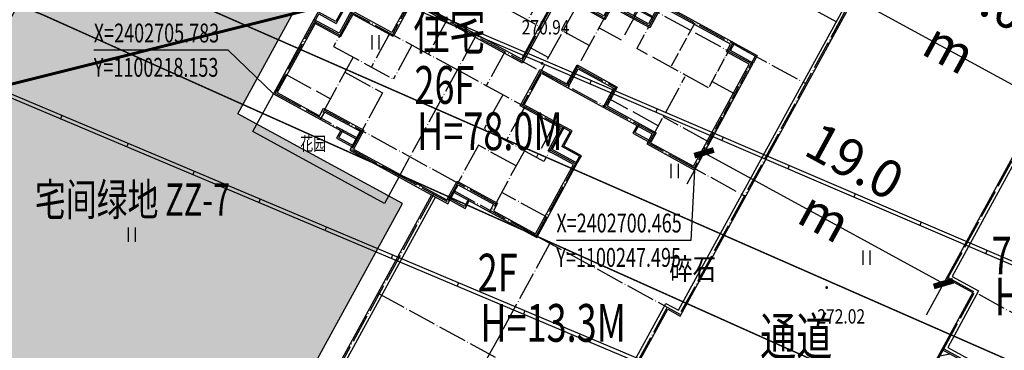
# Model space of a CAD drawing. Extents: x 1099625745 to 1100814745, y 2402326832 to 2403167832.
# Drawn here: x 1100200481 to 1100269069, y 2402687914 to 2402710943 of the extents above; entities that cross this region are included whole.
import ezdxf
from ezdxf.enums import TextEntityAlignment as Align

# ---------------------------------------------------------------- set-up
doc = ezdxf.new("R2010")
doc.units = 0
doc.header["$LTSCALE"] = 1000
doc.header["$MEASUREMENT"] = 0
doc.linetypes.add('DASH', pattern=[0.35, 0.25, -0.1])
doc.linetypes.add('DOTE', pattern=[2.42, 2, -0.2, 0.02, -0.2])
for name, color, linetype in [('A-DIM', 3, 'Continuous'), ('A-DOT', 16, 'DOTE'), ('A-HT2', 250, 'Continuous'), ('A-LEA', 3, 'Continuous'), ('A-LEV', 3, 'Continuous'), ('A-SYM', 3, 'Continuous'), ('A-WAL', 2, 'Continuous'), ('GCD', 250, 'Continuous'), ('huyuan', 66, 'Continuous'), ('地形', 250, 'Continuous'), ('标高', 252, 'Continuous'), ('绿化', 56, 'Continuous'), ('面积', 5, 'DOTE')]:
    doc.layers.add(name, color=color, linetype=linetype)
doc.styles.add('-黑体', font='simhei.ttf', dxfattribs={"width": 0.7})
doc.styles.add('-黑体_T3', font='simhei.ttf', dxfattribs={"width": 0.7})
doc.styles.add('HZ', font='romans.shx', dxfattribs={"width": 0.7, "bigfont": 'hztxt.shx'})
doc.dimstyles.new('_TCH_ARCH&&1000', dxfattribs={"dimtxt": 2628.691983, "dimasz": 1000, "dimexe": 2500, "dimexo": 3000, "dimgap": 1000, "dimtad": 1, "dimdec": 1, "dimlfac": 0.001, "dimzin": 0, "dimdsep": 46, "dimtxsty": '-黑体_T3', "dimblk": 'ARCHTICK', "dimcen": 0.09, "dimclrt": 7, "dimazin": 2, "dimtfac": 1, "dimtdec": 1, "dimtix": 1, "dimtmove": 2, "dimatfit": 3, "dimfxl": 100, "dimtolj": 1, "dimtzin": 0, "dimarcsym": 0})

# ---------------------------------------------------------------- blocks, each defined once
blk = doc.blocks.new('A$C479501EF')
at = {"layer": 'A-DOT'}
for p, q in [((100, 37000), (100, 58000)), ((100, 37000), (11200, 37000)), ((2200, 32500), (2200, 37000)), ((2200, 26500), (2200, 32500)), ((2200, 32500), (11200, 32500))]:
    blk.add_line(p, q, dxfattribs=at)
at = {"layer": 'A-WAL'}
blk.add_lwpolyline([(2100, 58100), (0, 58100), (0, 36900), (2100, 36900), (2100, 32400), (11300, 32400), (11300, 45900)], dxfattribs=at)
at = {"layer": 'A-WAL', "color": 4}
blk.add_lwpolyline([(2100, 57800), (300, 57800), (300, 37200), (2400, 37200), (2400, 32700), (11000, 32700), (11000, 45900)], dxfattribs=at)
at = {"layer": 'A-WAL', "ltscale": 3}
blk.add_lwpolyline([(2100, 32400), (2100, 20600)], dxfattribs=at)
blk = doc.blocks.new('T6 4大2小')
at = {"color": 6}
for p, q in [((3300, 16800), (5200, 16800)), ((17600, 16800), (15700, 16800))]:
    blk.add_line(p, q, dxfattribs=at)
for points in [[(5550, 28100), (5550, 28700), (6750, 28700)], [(15350, 28100), (15350, 28700), (14150, 28700)], [(3950, 28100), (6750, 28100)], [(16950, 28100), (14150, 28100)], [(2200, 22500), (450, 22500), (450, 23100)], [(18700, 22500), (20450, 22500), (20450, 23100)], [(-7400, 17900), (-7400, 18500), (-5600, 18500)], [(26500, 18500), (28300, 18500), (28300, 17900)], [(300, 17400), (1500, 17400), (1500, 16800)], [(20600, 17400), (19400, 17400), (19400, 16800)], [(300, 10200), (-3600, 10200)], [(-2400, 10200), (-2400, 9600), (-3600, 9600)], [(3100, 10200), (300, 10200), (300, 10200)], [(17800, 10200), (20600, 10200), (20600, 10200)], [(20600, 10200), (24500, 10200)], [(23300, 10200), (23300, 9600), (24500, 9600)], [(2000, 7700), (1400, 7700), (1400, 6500), (0, 6500), (0, 5900)], [(20900, 5900), (20900, 6500), (19500, 6500), (19500, 7700), (18900, 7700)], [(3750, 0), (6550, 0)], [(5350, 0), (5350, -600), (6550, -600)], [(14350, -600), (15550, -600), (15550, 0)], [(14350, 0), (17150, 0)]]:
    blk.add_lwpolyline(points, dxfattribs=at)
at = {"color": 2}
blk.add_lwpolyline([(6700, 17600), (14200, 17600), (14200, 10200), (6700, 10200), (6700, 17600)], dxfattribs=at)
at = {"layer": 'A-DOT'}
for p, q in [((6850, 28900), (10450, 28900)), ((6850, 24400), (6850, 28900)), ((10450, 17500), (10450, 28900)), ((14050, 28900), (10450, 28900)), ((10450, 17500), (10450, 28900)), ((14050, 24400), (14050, 28900)), ((5650, 28600), (6850, 28600)), ((5650, 28000), (5650, 28600)), ((15250, 28600), (14050, 28600)), ((15250, 28000), (15250, 28600)), ((550, 28000), (6850, 28000)), ((550, 22600), (550, 28000)), ((3850, 23200), (3850, 28000)), ((20350, 28000), (14050, 28000)), ((17050, 23200), (17050, 28000)), ((20350, 22600), (20350, 28000)), ((17050, 27400), (3850, 27400)), ((550, 25900), (3850, 25900)), ((20350, 25900), (17050, 25900)), ((3850, 24400), (6850, 24400)), ((17050, 24400), (14050, 24400)), ((550, 23200), (7050, 23200)), ((2300, 20500), (2300, 23200)), ((2900, 20500), (2900, 23200)), ((5300, 20500), (5300, 23200)), ((7050, 20500), (7050, 23200)), ((20350, 23200), (13850, 23200)), ((13850, 20500), (13850, 23200)), ((15600, 20500), (15600, 23200)), ((18000, 20500), (18000, 23200)), ((18600, 20500), (18600, 23200)), ((550, 22600), (2300, 22600)), ((20350, 22600), (18600, 22600)), ((2300, 20500), (10450, 20500)), ((5300, 20500), (5300, 7600)), ((6350, 17500), (6350, 20500)), ((8350, 17500), (8350, 20500)), ((18600, 20500), (10450, 20500)), ((12550, 17500), (12550, 20500)), ((15600, 20500), (15600, 7600)), ((-7300, 18400), (200, 18400)), ((200, 18400), (200, 14900)), ((20700, 18400), (20700, 14900)), ((28200, 18400), (20700, 18400)), ((-7300, 17800), (200, 17800)), ((200, 17300), (1400, 17300)), ((1400, 17300), (1400, 14900)), ((15600, 17500), (5300, 17500)), ((6800, 17500), (14100, 17500)), ((6800, 17500), (14100, 17500)), ((20700, 17300), (19500, 17300)), ((19500, 17300), (19500, 14900)), ((28200, 17800), (20700, 17800)), ((200, 16700), (5300, 16700)), ((1400, 16700), (1400, 14900)), ((3200, 16700), (3200, 10300)), ((20700, 16700), (15600, 16700)), ((17700, 16700), (17700, 10300)), ((-7300, 15400), (-5500, 15400)), ((3200, 15700), (5300, 15700)), ((6800, 10300), (6800, 15400)), ((15600, 15400), (6800, 15400)), ((6800, 15400), (6800, 12400)), ((7900, 15400), (7900, 13000)), ((10300, 15400), (10300, 13000)), ((13100, 15400), (13100, 13000)), ((14100, 10300), (14100, 15400)), ((15600, 15700), (17700, 15700)), ((28200, 15400), (26400, 15400)), ((-5500, 14900), (200, 14900)), ((-3700, 9500), (-3700, 14900)), ((1400, 14900), (3200, 14900)), ((7907, 14500), (6800, 14500)), ((14100, 14600), (13100, 14600)), ((19500, 14900), (17700, 14900)), ((26400, 14900), (20700, 14900)), ((24600, 9500), (24600, 14800)), ((3200, 13600), (5300, 13600)), ((17700, 13500), (15600, 13500)), ((6800, 13000), (14100, 13000)), ((200, 11800), (200, 10300)), ((3200, 11800), (200, 11800)), ((17700, 11800), (20700, 11800)), ((20700, 11800), (20700, 10300)), ((-7300, 11600), (-3700, 11600)), ((14100, 11400), (15600, 11400)), ((28200, 11600), (24600, 11600)), ((200, 10900), (-3700, 10900)), ((-3700, 10300), (24600, 10300)), ((-2500, 9700), (-2500, 10300)), ((8150, 10300), (8150, 7600)), ((10450, 10300), (10450, -800)), ((10450, 10300), (10450, -800)), ((12750, 10300), (12750, 7600)), ((24600, 10900), (20700, 10900)), ((23400, 9700), (23400, 10300)), ((-3700, 9700), (-2500, 9700)), ((24600, 9700), (23400, 9700)), ((-7300, 9500), (-3700, 9500)), ((28200, 9500), (24600, 9500)), ((1500, 7600), (1500, 6400)), ((1500, 7600), (10450, 7600)), ((2100, 7600), (2100, 4900)), ((5100, 7600), (5100, 4900)), ((5100, 7300), (5100, 7600)), ((6850, 7600), (6850, 4900)), ((19400, 7600), (10450, 7600)), ((14050, 7600), (14050, 4900)), ((15800, 7600), (15800, 4900)), ((15800, 7300), (15800, 7600)), ((18200, 7600), (18200, 4900)), ((18800, 7600), (18800, 4900)), ((19400, 7600), (19400, 6400)), ((100, 6400), (1500, 6400)), ((100, 6400), (100, 100)), ((20800, 6400), (19400, 6400)), ((20800, 6400), (20800, 100)), ((100, 5800), (2100, 5800)), ((20800, 5800), (18800, 5800)), ((2100, 4900), (6850, 4900)), ((3650, 4900), (3650, 100)), ((18800, 4900), (14050, 4900)), ((17250, 4900), (17250, 100)), ((3650, 3700), (6650, 3700)), ((3650, 3700), (6650, 3700)), ((6650, 3700), (6650, -800)), ((17250, 3700), (14250, 3700)), ((14250, 3700), (14250, -800)), ((100, 1600), (3650, 1600)), ((20800, 1600), (17250, 1600)), ((3650, 700), (6650, 700)), ((14250, 700), (6650, 700)), ((17250, 700), (14250, 700)), ((100, 100), (6650, 100)), ((5450, 100), (5450, -500)), ((20800, 100), (14250, 100)), ((15450, 100), (15450, -500)), ((5450, -500), (6650, -500)), ((15450, -500), (14250, -500)), ((6650, -800), (10450, -800)), ((14250, -800), (10450, -800))]:
    blk.add_line(p, q, dxfattribs=at)
at = {"layer": 'A-DOT', "ltscale": 0.5}
for p, q in [((-7300, 18400), (-7300, 9500)), ((-5500, 18400), (-5500, 14900)), ((-2500, 18400), (-2500, 14900)), ((23400, 18400), (23400, 14900)), ((26400, 18400), (26400, 14900)), ((28200, 18400), (28200, 9500))]:
    blk.add_line(p, q, dxfattribs=at)
at = {"layer": 'A-DOT'}
blk.add_lwpolyline([(14550, 17500), (14550, 20500)], dxfattribs=at)
at = {"layer": 'A-WAL'}
blk.add_lwpolyline([(15700, 17600), (15700, 20400), (18700, 20400), (18700, 23100), (20450, 23100), (20450, 28100), (16950, 28100), (16950, 27500), (14150, 27500), (14150, 29000), (6750, 29000), (6750, 27500), (3950, 27500), (3950, 28100), (450, 28100), (450, 23100), (2200, 23100), (2200, 20400), (5200, 20400), (5200, 15800), (3300, 15800), (3300, 16800), (300, 16800), (300, 18500), (-5600, 18500), (-5600, 17900), (-7400, 17900), (-7400, 9400), (-3600, 9400), (-3600, 10200), (300, 10200), (300, 11700), (3100, 11700), (3100, 10200), (5200, 10200), (5200, 7700), (2000, 7700), (2000, 5900), (0, 5900), (0, 0), (3750, 0), (3750, 600), (6550, 600), (6550, -900), (14350, -900), (14350, 600), (17150, 600), (17150, 0), (20900, 0), (20900, 5900), (18900, 5900), (18900, 7700), (15700, 7700), (15700, 10200), (17800, 10200), (17800, 11700), (20600, 11700), (20600, 10200), (24500, 10200), (24500, 9400), (28300, 9400), (28300, 17900), (26500, 17900), (26500, 18500), (20600, 18500), (20600, 16800), (17600, 16800), (17600, 15800), (15700, 15800)], close=True, dxfattribs=at)
at = {"layer": 'A-WAL', "color": 4}
for points in [[(15500, 17600), (15500, 20600), (18500, 20600), (18500, 23300), (20250, 23300), (20250, 27900), (17150, 27900), (17150, 27300), (13950, 27300), (13950, 28800), (6950, 28800), (6950, 27300), (3750, 27300), (3750, 27900), (650, 27900), (650, 23300), (2400, 23300), (2400, 20600), (5400, 20600), (5400, 15600), (3100, 15600), (3100, 16600), (100, 16600), (100, 18300), (-5400, 18300), (-5400, 17700), (-7200, 17700), (-7200, 9600), (-3800, 9600), (-3800, 10400), (100, 10400), (100, 11900), (3300, 11900), (3300, 10400), (5400, 10400), (5400, 7500), (2200, 7500), (2200, 5700), (200, 5700), (200, 200), (3550, 200), (3550, 800), (6750, 800), (6750, -700), (14150, -700), (14150, 800), (17350, 800), (17350, 200), (20700, 200), (20700, 5700), (18700, 5700), (18700, 7500), (15500, 7500), (15500, 10400), (17600, 10400), (17600, 11900), (20800, 11900), (20800, 10400), (24700, 10400), (24700, 9600), (28100, 9600), (28100, 17700), (26300, 17700), (26300, 18300), (20800, 18300), (20800, 16600), (17800, 16600), (17800, 15600), (15500, 15600)], [(6900, 17400), (14000, 17400), (14000, 10400), (6900, 10400)]]:
    blk.add_lwpolyline(points, close=True, dxfattribs=at)
blk = doc.blocks.new('A$C6F3646AD')
at = {"layer": 'A-DOT'}
for p, q in [((273800, -76600), (273800, -105400)), ((261950, -82300), (273800, -82300)), ((268700, -87100), (273800, -87100)), ((268700, -96000), (273800, -96000)), ((262400, -105400), (273800, -105400)), ((263500, -105400), (263500, -130200)), ((272800, -105400), (272800, -130200)), ((254750, -106300), (254750, -130200)), ((254700, -114200), (272800, -114200))]:
    blk.add_line(p, q, dxfattribs=at)
at = {"layer": 'A-WAL'}
blk.add_lwpolyline([(254650, -106400), (254650, -121700), (263800, -121700), (263800, -118300), (272900, -118300), (272900, -105500), (273900, -105500), (273900, -76500), (272500, -76500), (272500, -40700)], dxfattribs=at)
at = {"layer": 'A-WAL', "color": 4}
blk.add_lwpolyline([(254950, -106400), (254950, -121400), (263500, -121400), (263500, -118000), (272600, -118000), (272600, -105200), (273600, -105200), (273600, -76800), (272200, -76800), (272200, -40400)], dxfattribs=at)
at = {"color": 3}
blk.add_blockref('T6 4大2小', (241600, -105500), dxfattribs=at)
blk = doc.blocks.new('hy')
at = {"layer": 'huyuan'}
blk.add_lwpolyline([(151401, 89899), (151401, 87799), (140951, 87799), (140951, 90799)], dxfattribs=at)
blk = doc.blocks.new('ZTSX')
at = {"layer": '标高', "color": 6, "linetype": 'DASH', "ltscale": 10, "const_width": 200}
blk.add_lwpolyline([(-16989, -29160), (-577817, -169352)], dxfattribs=at)
blk = doc.blocks.new('gc121')
for p, q in [((-0.5, -1), (-0.5, 1)), ((0.5, -1), (0.5, 1))]:
    blk.add_line(p, q)
blk = doc.blocks.new('GC200')
at = {"linetype": 'Continuous', "const_width": 0.2, "flags": 128}
blk.add_lwpolyline([(-0.1, 0, 1), (0.1, 0, 1)], format="xyb", close=True, dxfattribs=at)
blk = doc.blocks.new('A$C325D0142')
for p, q in [((235.387, -261.382), (235.289, -261.612)), ((235.387, -261.382), (235.289, -261.612)), ((239.985, -263.346), (239.887, -263.576)), ((239.985, -263.346), (239.887, -263.576)), ((244.581, -265.314), (244.483, -265.544)), ((244.581, -265.314), (244.483, -265.544)), ((249.177, -267.285), (249.078, -267.515)), ((249.177, -267.285), (249.078, -267.515)), ((207.706, -267.743), (207.609, -267.973)), ((207.706, -267.743), (207.609, -267.973)), ((253.772, -269.255), (253.673, -269.485)), ((253.772, -269.255), (253.673, -269.485)), ((212.312, -269.687), (212.215, -269.918)), ((212.312, -269.687), (212.215, -269.918)), ((258.367, -271.226), (258.269, -271.456)), ((258.367, -271.226), (258.269, -271.456)), ((216.919, -271.632), (216.821, -271.862)), ((216.919, -271.632), (216.821, -271.862)), ((221.525, -273.577), (221.428, -273.807)), ((221.525, -273.577), (221.428, -273.807)), ((262.963, -273.196), (262.864, -273.426)), ((262.963, -273.196), (262.864, -273.426)), ((226.131, -275.521), (226.034, -275.751)), ((226.131, -275.521), (226.034, -275.751)), ((267.558, -275.167), (267.459, -275.397)), ((267.558, -275.167), (267.459, -275.397)), ((230.738, -277.466), (230.64, -277.696)), ((230.738, -277.466), (230.64, -277.696)), ((272.153, -277.138), (272.055, -277.367)), ((272.153, -277.138), (272.055, -277.367)), ((235.344, -279.41), (235.247, -279.641)), ((235.344, -279.41), (235.247, -279.641)), ((239.95, -281.355), (239.853, -281.585)), ((239.95, -281.355), (239.853, -281.585)), ((244.557, -283.299), (244.46, -283.53)), ((244.557, -283.299), (244.46, -283.53))]:
    blk.add_line(p, q)
at = {"flags": 128}
for points in [[(346.495, -309.02), (346.496, -309.017), (241.264, -263.892), (77.867, -194.13), (71.198, -208.26)], [(346.495, -309.02), (346.496, -309.017), (241.264, -263.892), (77.867, -194.13), (71.198, -208.26)], [(346.418, -309.256), (241.166, -264.122), (77.991, -194.455), (71.425, -208.367)], [(346.418, -309.256), (241.166, -264.122), (77.991, -194.455), (71.425, -208.367)], [(253.653, -287.411), (159.223, -247.547), (102.872, -222.735)], [(253.653, -287.411), (159.223, -247.547), (102.872, -222.735)]]:
    blk.add_lwpolyline(points, dxfattribs=at)
at = {"const_width": 0.1, "flags": 128}
blk.add_lwpolyline([(93.873, -220.703), (97.669, -215.877), (100.356, -213.883), (104.834, -212.353), (110.289, -212.801), (158.675, -235.171), (204.576, -254.479), (334, -311.259), (344.163, -314.778)], dxfattribs=at)
blk.add_lwpolyline([(93.873, -220.703), (97.669, -215.877), (100.356, -213.883), (104.834, -212.353), (110.289, -212.801), (158.675, -235.171), (204.576, -254.479), (334, -311.259), (344.163, -314.778)], dxfattribs=at)
at = {"const_width": 0.1, "elevation": 272.268, "flags": 128}
blk.add_lwpolyline([(97.736, -222.776), (101.595, -217.418), (103.067, -216.658), (105.211, -216.565), (116.247, -220.313), (165.071, -244.224), (206.415, -260.747), (263.076, -286.146), (342.537, -319.307)], dxfattribs=at)
blk.add_lwpolyline([(97.736, -222.776), (101.595, -217.418), (103.067, -216.658), (105.211, -216.565), (116.247, -220.313), (165.071, -244.224), (206.415, -260.747), (263.076, -286.146), (342.537, -319.307)], dxfattribs=at)
at = {"elevation": 272.376, "flags": 128}
blk.add_lwpolyline([(253.77, -287.189), (159.321, -247.317), (102.989, -222.513)], dxfattribs=at)
blk.add_lwpolyline([(253.77, -287.189), (159.321, -247.317), (102.989, -222.513)], dxfattribs=at)
ref = blk.add_blockref('GC200', (241.155, -264.114, 270.938), dxfattribs=dict(xscale=0.5, yscale=0.5, zscale=0.5))
ref.add_attrib('height', '270.94', dxfattribs={"layer": 'GCD', "linetype": 'Continuous', "height": 1, "style": 'HZ', "width": 0.8}).set_placement((239.735, -261.599, 270.938), align=Align.MIDDLE_LEFT)
ref = blk.add_blockref('GC200', (241.155, -264.114, 270.938), dxfattribs=dict(xscale=0.5, yscale=0.5, zscale=0.5))
ref.add_attrib('height', '270.94', dxfattribs={"layer": 'GCD', "linetype": 'Continuous', "height": 1, "style": 'HZ', "width": 0.8}).set_placement((239.735, -261.599, 270.938), align=Align.MIDDLE_LEFT)
at = {"xscale": 0.5, "yscale": 0.5}
for p in [(229.566, -262.658), (229.566, -262.658), (250.408, -271.602), (250.408, -271.602), (212.595, -276.044), (212.595, -276.044), (263.772, -277.647), (263.772, -277.647)]:
    blk.add_blockref('gc121', p, dxfattribs=at)
ref = blk.add_blockref('GC200', (260.978, -279.729, 272.02), dxfattribs=dict(xscale=0.5, yscale=0.5, zscale=0.5))
ref.add_attrib('height', '272.02', dxfattribs={"layer": 'GCD', "linetype": 'Continuous', "height": 1, "style": 'HZ', "width": 0.8}).set_placement((260.327, -281.737, 272.02), align=Align.MIDDLE_LEFT)
ref = blk.add_blockref('GC200', (260.978, -279.729, 272.02), dxfattribs=dict(xscale=0.5, yscale=0.5, zscale=0.5))
ref.add_attrib('height', '272.02', dxfattribs={"layer": 'GCD', "linetype": 'Continuous', "height": 1, "style": 'HZ', "width": 0.8}).set_placement((260.327, -281.737, 272.02), align=Align.MIDDLE_LEFT)
at = {"style": 'HZ', "width": 0.8}
blk.add_text('碎石', height=1.5, dxfattribs=at).set_placement((251.648, -278.627), align=Align.MIDDLE)
blk.add_text('碎石', height=1.5, dxfattribs=at).set_placement((251.648, -278.627), align=Align.MIDDLE)
blk = doc.blocks.new('_ArchTick')
at = {"color": 0, "linetype": 'ByBlock', "const_width": 0.4}
blk.add_lwpolyline([(-0.5, -0.5), (0.5, 0.5)], dxfattribs=at)
blk = doc.blocks.new('*D136')
at = {"layer": 'A-DIM', "color": 0, "lineweight": -2, "transparency": 16777216}
for p, q in [((1100249988.430502, 2402705028.78794), (1100246955.142214, 2402699476.238769)), ((1100248153.680757, 2402701670.208996), (1100264827.854486, 2402692561.316064)), ((1100266662.604232, 2402695919.895008), (1100263629.315943, 2402690367.345837))]:
    blk.add_line(p, q, dxfattribs=at)
at = {"layer": 'Defpoints', "color": 0, "transparency": 16777216}
for p in [(1100251426.676755, 2402707661.552213), (1100268100.850484, 2402698552.659281), (1100264827.854486, 2402692561.316064)]:
    blk.add_point(p, dxfattribs=at)
at = {"layer": 'A-DIM', "color": 0, "lineweight": -2, "transparency": 16777216, "xscale": 1000, "yscale": 1000, "zscale": 1000}
for p, rotation in [((1100248153.680757, 2402701670.208996), 151.3527710321005), ((1100264827.854486, 2402692561.316064), 331.3527710321005)]:
    blk.add_blockref('_ArchTick', p, dxfattribs=dict(at, rotation=rotation))
at = {"layer": 'A-DIM', "color": 7, "transparency": 16777216, "insert": (1100257607.380746, 2402699159.765172), "char_height": 2628.6919831, "attachment_point": 5, "rotation": 331.3527710321, "style": '-黑体_T3'}
blk.add_mtext('\\A1;19.0 m', dxfattribs=at)
blk = doc.blocks.new('*D137')
at = {"layer": 'A-DIM', "color": 0, "lineweight": -2, "transparency": 16777216}
for p, q in [((1100256806.749259, 2402709166.484091), (1100259798.807763, 2402714643.560578)), ((1100258600.269219, 2402712449.590351), (1100271764.090573, 2402705258.359095)), ((1100269970.570613, 2402701975.252835), (1100272962.629117, 2402707452.329322))]:
    blk.add_line(p, q, dxfattribs=at)
at = {"layer": 'Defpoints', "color": 0, "transparency": 16777216}
for p in [(1100255368.503006, 2402706533.719818), (1100271764.090573, 2402705258.359095), (1100268532.32436, 2402699342.488562)]:
    blk.add_point(p, dxfattribs=at)
at = {"layer": 'A-DIM', "color": 0, "lineweight": -2, "transparency": 16777216, "xscale": 1000, "yscale": 1000, "zscale": 1000}
for p, rotation in [((1100258600.269219, 2402712449.590351), 151.3527710310279), ((1100271764.090573, 2402705258.359095), 331.3527710310278)]:
    blk.add_blockref('_ArchTick', p, dxfattribs=dict(at, rotation=rotation))
at = {"layer": 'A-DIM', "color": 7, "transparency": 16777216, "insert": (1100266298.79302, 2402710897.977365), "char_height": 2628.6919831, "attachment_point": 5, "rotation": 331.352771031, "style": '-黑体_T3'}
blk.add_mtext('\\A1;15.0 m', dxfattribs=at)

msp = doc.modelspace()

# ---------------------------------------------------------------- hatches: boundary and pattern name
at = {"layer": 'A-HT2'}
h = msp.add_hatch(dxfattribs=at)
h.set_pattern_fill('天然石材', color=8, scale=300, angle=328, style=0)
h.set_pattern_definition([(13, (285.4, 456.7), (-337.4267165, 1461.5556818), []), (13, (442.4, -276.4), (-337.4267165, 1461.5556818), [592.1055, -338.346])])
h.paths.add_polyline_path([(1100301604.529926, 2402661220.587807), (1100293530.719607, 2402665631.209865), (1100296311.329165, 2402670721.220718), (1100304385.139484, 2402666310.59866)])
h.paths.add_polyline_path([(1100270011.359113, 2402678479.543684), (1100261937.548794, 2402682890.165741), (1100264718.158352, 2402687980.176595), (1100272791.968671, 2402683569.554537)])
at = {"layer": '绿化'}
h = msp.add_hatch(dxfattribs=at)
h.set_pattern_fill('GRASS', color=66, scale=600, style=0)
h.set_pattern_definition([(90, (0, 0), (-1197.35457, 1197.35457), [317.496792, -2077.21218]), (45, (0, 0), (-1197.3553861, 1197.3553861), [317.496792, -1375.81938]), (135, (0, 0), (-1197.3553861, -1197.3553861), [317.496792, -1375.81938])])
edge = h.paths.add_edge_path()
edge.add_line((1100264934.489981, 2402831696.374339), (1100264009.756913, 2402830004.053918))
edge.add_arc((1100267519.900209, 2402828086.009592), 4000, 151.3465251406, 241.352482029)
edge.add_line((1100265602.220833, 2402824575.6669), (1100315161, 2402797502))
edge.add_line((1100315161, 2402797502), (1100292482, 2402746987.000001))
edge.add_line((1100292482, 2402746987.000001), (1100348282, 2402724483.000001))
edge.add_line((1100348282, 2402724483.000001), (1100314610.764397, 2402633680.287736))
edge.add_arc((1100318361.212972, 2402632289.555739), 4000, 159.6543376717, 248.3108718284)
edge.add_line((1100316882.931178, 2402628572.744883), (1100319914.009058, 2402627367.197792))
edge.add_arc((1100321392.290851, 2402631084.008649), 4000.000001, 248.3108718398, 339.1724949662)
edge.add_arc((1100072774.034605, 2402725661.82154), 270000.000057, 339.17249498023, 340.43852507768)
edge.add_line((1100327190.389015, 2402635260.944113), (1100368544.4482, 2402751644.205812))
edge.add_line((1100368544.4482, 2402751644.205812), (1100355037.348433, 2402787019.771915))
edge.add_line((1100355037.348433, 2402787019.771915), (1100270362.677605, 2402833288.473308))
edge.add_arc((1100268444.633278, 2402829778.330012), 4000, 61.3465251406, 151.3465251406)
h = msp.add_hatch(dxfattribs=at)
h.set_pattern_fill('SWAMP', color=66, scale=800, angle=328, style=0)
h.set_pattern_definition([(328, (0, 0), (1794.1475901, 953.9631452), [254, -1778]), (58, (107.7, -67.3), (70.91385873, 2030.75909015), [127, -3392.528]), (58, (134.6, -84.1), (70.91385873, 2030.75909015), [101.6, -3417.928]), (58, (80.8, -50.5), (70.91385873, 2030.75909015), [101.6, -3417.928]), (28, (161.6, -101), (70.917477, 2030.7589638), [81.28, -1950.72]), (88, (53.9, -33.6), (-1723.2301131, 1076.7958186), [81.28, -1950.72])])
h.paths.add_polyline_path([(1100229397.251064, 2402741801.552388), (1100219568.18228, 2402747170.985574), (1100187670.107518, 2402688780.557115), (1100200448.594662, 2402681799.848475), (1100202837.705051, 2402686173.205543), (1100209864.537673, 2402682334.534572), (1100210704.447886, 2402683872.032393), (1100217358.771182, 2402680236.762778), (1100227138.755244, 2402698139.608895), (1100215686.198579, 2402704395.922609), (1100220624.131783, 2402713435.104855), (1100214129.962091, 2402716982.746144), (1100219930.83508, 2402727601.591306), (1100228355.703892, 2402722999.245837), (1100228835.114883, 2402723876.836346), (1100227299.331492, 2402724715.80558), (1100228546.153476, 2402726998.18784), (1100222973.470857, 2402730042.438282)])

# ---------------------------------------------------------------- linework, layer by layer
at = {"layer": 'A-LEV', "color": 3}
for p, q in [((1100215008.973431, 2402708810.832625), (1100205644.701279, 2402708810.832625)), ((1100218153.246501, 2402705783.160704), (1100215008.973431, 2402708810.832625)), ((1100247495.284443, 2402700464.959457), (1100247226.638168, 2402695573.038316)), ((1100247226.638168, 2402695573.038316), (1100237868.051671, 2402695573.038316))]:
    msp.add_line(p, q, dxfattribs=at)
at = {"layer": '绿化'}
msp.add_lwpolyline([(1100229397.251064, 2402741801.552388), (1100219568.18228, 2402747170.985574), (1100187670.107518, 2402688780.557115), (1100200448.594662, 2402681799.848475), (1100202837.705051, 2402686173.205543), (1100209864.537673, 2402682334.534572), (1100210704.447886, 2402683872.032393), (1100217358.771182, 2402680236.762778), (1100227138.755244, 2402698139.608895), (1100215686.198579, 2402704395.922609), (1100220624.131783, 2402713435.104855), (1100214129.962091, 2402716982.746144), (1100219930.83508, 2402727601.591306), (1100228355.703892, 2402722999.245837), (1100228835.114883, 2402723876.836346), (1100227299.331492, 2402724715.80558), (1100228546.153476, 2402726998.18784), (1100222973.470857, 2402730042.438282), (1100229397.251064, 2402741801.552388)], dxfattribs=at)

# ---------------------------------------------------------------- block references
msp.add_blockref('ZTSX', (1100411997.144527, 2402784384.149098))
at = {"rotation": 331.3530600406289}
msp.add_blockref('A$C6F3646AD', (1100056705.165292, 2402914194.519644), dxfattribs=at)
at = {"layer": 'huyuan', "rotation": 331.353061539158}
msp.add_blockref('hy', (1100050926.348486, 2402693672.185299), dxfattribs=at)
at = {"layer": '地形', "xscale": 1000, "yscale": 1000, "zscale": 1000}
msp.add_blockref('A$C325D0142', (1099995714, 2402972014), dxfattribs=at)
at = {"layer": '面积', "rotation": 331.352769494752}
msp.add_blockref('A$C479501EF', (1100247342.164156, 2402660553.095191), dxfattribs=at)

# ---------------------------------------------------------------- texts
at = {"layer": 'A-LEA', "color": 7, "style": '-黑体', "width": 0.7}
msp.add_text('通道', height=2628.6919831, dxfattribs=at).set_placement((1100252065.947569, 2402687567.023258))
at = {"layer": 'A-LEV', "color": 7, "style": '-黑体', "width": 0.7}
for s, p in [('X=2402705.783', (1100205644.701279, 2402709359.142991)), ('Y=1100218.153', (1100205644.701279, 2402706966.107319)), ('X=2402700.465', (1100237868.051671, 2402696120.452129)), ('Y=1100247.495', (1100237868.051671, 2402693728.31301))]:
    msp.add_text(s, height=1314.34599156, dxfattribs=at).set_placement(p)
at = {"layer": 'A-SYM', "color": 7, "style": '-黑体', "width": 0.7}
for s, height, p in [('住宅', 2628.6919831, (1100227913.991116, 2402708847.75083)), ('26F', 2628.6919831, (1100227981.019334, 2402705081.149989)), ('H=78.0M', 2628.6919831, (1100228165.519334, 2402701856.34318)), ('花园', 938.8185654, (1100220032.368581, 2402701838.13205)), ('宅间绿地', 2253.164557, (1100201540.429691, 2402697285.399943)), ('ZZ-7', 2253.164557, (1100210613.847412, 2402697285.399943)), ('7F', 2628.6919831, (1100268186.008241, 2402693198.278028)), ('2F', 2628.6919831, (1100232385.087324, 2402692010.676264)), ('H=30.6M', 2628.6919831, (1100268409.691557, 2402690356.481637)), ('H=13.3M', 2628.6919831, (1100232569.587324, 2402688508.491354))]:
    msp.add_text(s, height=height, dxfattribs=at).set_placement(p)

# ---------------------------------------------------------------- dimensions: what is measured, and where the dimension line sits
at = {"layer": 'A-DIM'}
for p1, p2, distance, picture, middle in [((1100255368.503006, 2402706533.719818), (1100268532.32436, 2402699342.488562), 6741.056076, '*D137', (1100266298.79302, 2402710897.977365)), ((1100251426.676755, 2402707661.552212), (1100268100.850484, 2402698552.65928), -6827.056198, '*D136', (1100257607.380746, 2402699159.765172))]:
    dim = msp.add_aligned_dim(p1=p1, p2=p2, distance=distance, dimstyle='_TCH_ARCH&&1000', override={"dimpost": ' m'}, dxfattribs=at)
    dim.commit()
    dim.dimension.update_dxf_attribs({"geometry": picture, "text_midpoint": middle})

doc.saveas('drawing.dxf')
